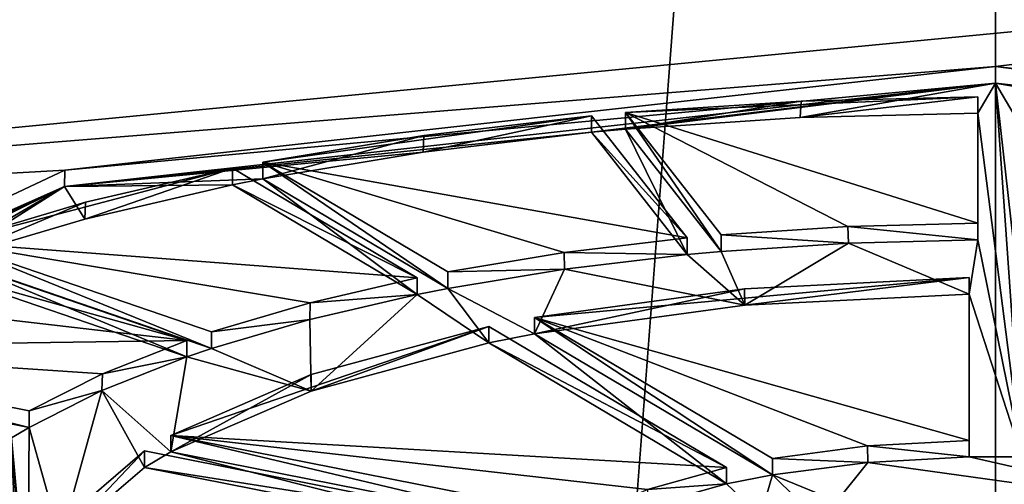
# Model space of a CAD drawing. Units: millimetres. Extents: x -18 to 86, y 0 to 307.
# Drawn here: x -6 to 0, y 169 to 171 of the extents above; entities that cross this region are included whole.
import ezdxf

# ---------------------------------------------------------------- set-up
doc = ezdxf.new("R2010")
doc.units = ezdxf.units.MM
doc.header["$LTSCALE"] = 65.185185
for name, color, linetype in [('14', 7, 'CONTINUOUS'), ('15', 7, 'CONTINUOUS'), ('151', 7, 'CONTINUOUS'), ('18', 7, 'CONTINUOUS'), ('38', 7, 'CONTINUOUS'), ('41', 7, 'CONTINUOUS'), ('42', 7, 'CONTINUOUS'), ('43', 7, 'CONTINUOUS'), ('44', 7, 'CONTINUOUS'), ('45', 7, 'CONTINUOUS'), ('46', 7, 'CONTINUOUS'), ('60', 7, 'CONTINUOUS'), ('61', 7, 'CONTINUOUS'), ('62', 7, 'CONTINUOUS'), ('63', 7, 'CONTINUOUS'), ('64', 7, 'CONTINUOUS'), ('89', 7, 'CONTINUOUS'), ('91', 7, 'CONTINUOUS'), ('92', 7, 'CONTINUOUS'), ('93', 7, 'CONTINUOUS'), ('94', 7, 'CONTINUOUS'), ('95', 7, 'CONTINUOUS'), ('96', 7, 'CONTINUOUS'), ('98', 7, 'CONTINUOUS')]:
    doc.layers.add(name, color=color, linetype=linetype)

msp = doc.modelspace()

# ---------------------------------------------------------------- linework, layer by layer
at = {"layer": '14', "linetype": 'Continuous'}
for points in [[(0, 195.5, -13.5), (0, 90.5, -13.5), (-7.9358, 90.5, -10.92), (0, 195.5, -13.5)], [(-7.9145, 195.5, -10.9367), (0, 195.5, -13.5), (-7.9358, 90.5, -10.92), (-7.9145, 195.5, -10.9367)], [(0, 90.5, 13.5), (-7.9351, 195.5, 10.9217), (-7.9358, 90.5, 10.92), (0, 90.5, 13.5)], [(0, 195.5, 13.5), (-7.9351, 195.5, 10.9217), (0, 90.5, 13.5), (0, 195.5, 13.5)]]:
    msp.add_3dface(points, dxfattribs=at)
at = {"layer": '15', "linetype": 'Continuous'}
for points in [[(0, 90.5, -13.5), (0, 195.5, -13.5), (7.9351, 195.5, -10.9217), (0, 90.5, -13.5)], [(0, 90.5, -13.5), (7.9351, 195.5, -10.9217), (7.9358, 90.5, -10.92), (0, 90.5, -13.5)], [(0, 195.5, 13.5), (0, 90.5, 13.5), (7.9358, 90.5, 10.92), (0, 195.5, 13.5)], [(7.9145, 195.5, 10.9367), (0, 195.5, 13.5), (7.9358, 90.5, 10.92), (7.9145, 195.5, 10.9367)]]:
    msp.add_3dface(points, dxfattribs=at)
at = {"layer": '151', "linetype": 'Continuous'}
for points in [[(7.0265, 171.8548, 223.1625), (-7.0265, 171.8548, 223.1625), (-12, 170.0276, 218.1422), (7.0265, 171.8548, 223.1625)], [(7.0265, 171.8548, 223.1625), (-12, 170.0276, 218.1422), (0, 170.9905, 220.7878), (7.0265, 171.8548, 223.1625)], [(7.0265, 171.8548, 223.1625), (0, 170.9905, 220.7878), (5.2885, 170.4026, 219.1726), (7.0265, 171.8548, 223.1625)], [(-12, 170.0276, 218.1422), (-5.2885, 170.4026, 219.1726), (0, 170.9905, 220.7878), (-12, 170.0276, 218.1422)], [(-0.1, 170.101, 218.3438), (-0.1, 170.8193, 220.3174), (-2.1032, 170.7291, 220.0695), (-0.1, 170.101, 218.3438)], [(-0.1, 170.8193, 220.3174), (-1.1044, 170.7948, 220.2502), (-2.1032, 170.7291, 220.0695), (-0.1, 170.8193, 220.3174)], [(-4.1631, 170.4469, 219.2943), (-1.7528, 170.0175, 218.1146), (-2.2964, 170.7114, 220.0209), (-4.1631, 170.4469, 219.2943)], [(-4.1631, 170.4469, 219.2943), (-2.2964, 170.7114, 220.0209), (-3.2485, 170.5988, 219.7116), (-4.1631, 170.4469, 219.2943)], [(-0.8393, 170.0823, 218.2926), (-0.1, 170.101, 218.3438), (-2.1032, 170.7291, 220.0695), (-0.8393, 170.0823, 218.2926)], [(-1.5596, 170.0352, 218.1632), (-0.8393, 170.0823, 218.2926), (-2.1032, 170.7291, 220.0695), (-1.5596, 170.0352, 218.1632)], [(-2.4502, 169.9345, 217.8864), (-1.7528, 170.0175, 218.1146), (-4.1631, 170.4469, 219.2943), (-2.4502, 169.9345, 217.8864)], [(-3.113, 169.8248, 217.5852), (-2.4502, 169.9345, 217.8864), (-4.1631, 170.4469, 219.2943), (-3.113, 169.8248, 217.5852)], [(-12, 170.0276, 218.1422), (-8.5599, 168.8626, 214.9415), (-5.2885, 170.4026, 219.1726), (-12, 170.0276, 218.1422)], [(-3.2862, 169.7906, 217.4912), (-4.3363, 170.4127, 219.2003), (-5.9393, 169.992, 218.0445), (-3.2862, 169.7906, 217.4912)], [(-4.3363, 170.4127, 219.2003), (-5.1712, 170.2196, 218.6697), (-5.9393, 169.992, 218.0445), (-4.3363, 170.4127, 219.2003)], [(-3.8945, 169.6493, 217.1029), (-3.2862, 169.7906, 217.4912), (-5.9393, 169.992, 218.0445), (-3.8945, 169.6493, 217.1029)], [(-4.4542, 169.4841, 216.649), (-3.8945, 169.6493, 217.1029), (-5.9393, 169.992, 218.0445), (-4.4542, 169.4841, 216.649)], [(-4.5956, 169.4357, 216.5161), (-6.0807, 169.9436, 217.9116), (-6.7415, 169.6829, 217.1953), (-4.5956, 169.4357, 216.5161)], [(-0.15, 168.8686, 214.9579), (-0.15, 169.7927, 217.4969), (-2.6191, 169.5664, 216.8752), (-0.15, 168.8686, 214.9579)], [(-0.15, 169.7927, 217.4969), (-1.4263, 169.7291, 217.322), (-2.6191, 169.5664, 216.8752), (-0.15, 169.7927, 217.4969)], [(-7.3107, 169.3954, 216.4053), (-4.5956, 169.4357, 216.5161), (-6.7415, 169.6829, 217.1953), (-7.3107, 169.3954, 216.4053)], [(-0.7273, 168.8371, 214.8714), (-0.15, 168.8686, 214.9579), (-2.6191, 169.5664, 216.8752), (-0.7273, 168.8371, 214.8714)], [(-1.2681, 168.7661, 214.6764), (-0.7273, 168.8371, 214.8714), (-2.6191, 169.5664, 216.8752), (-1.2681, 168.7661, 214.6764)], [(-1.5279, 168.7148, 214.5354), (-2.8789, 169.5151, 216.7343), (-4.6864, 168.8969, 215.0358), (-1.5279, 168.7148, 214.5354)], [(-2.8789, 169.5151, 216.7343), (-3.8889, 169.2425, 215.9852), (-4.6864, 168.8969, 215.0358), (-2.8789, 169.5151, 216.7343)], [(-5.0748, 169.246, 215.9949), (-4.5956, 169.4357, 216.5161), (-7.3107, 169.3954, 216.4053), (-5.0748, 169.246, 215.9949)], [(-5.4919, 169.0362, 215.4186), (-5.0748, 169.246, 215.9949), (-7.3107, 169.3954, 216.4053), (-5.4919, 169.0362, 215.4186)], [(-1.9774, 168.5903, 214.1933), (-1.5279, 168.7148, 214.5354), (-4.6864, 168.8969, 215.0358), (-1.9774, 168.5903, 214.1933)], [(-2.3464, 168.4349, 213.7663), (-1.9774, 168.5903, 214.1933), (-4.6864, 168.8969, 215.0358), (-2.3464, 168.4349, 213.7663)], [(-2.4964, 168.346, 213.5221), (-4.8364, 168.8081, 214.7916), (-5.3119, 168.4001, 213.6707), (-2.4964, 168.346, 213.5221)]]:
    msp.add_3dface(points, dxfattribs=at)
at = {"layer": '18', "linetype": 'Continuous'}
for points in [[(-7.9351, 225.2825, 179.8268), (-4.1717, 224.6267, 178.0249), (-7.0265, 163.9698, 201.4985), (-7.9351, 225.2825, 179.8268)], [(-4.1717, 224.6267, 178.0249), (0, 224.4007, 177.404), (-7.0265, 163.9698, 201.4985), (-4.1717, 224.6267, 178.0249)], [(0, 224.4007, 177.404), (0, 200.8827, 185.9639), (-7.0265, 163.9698, 201.4985), (0, 224.4007, 177.404)], [(0, 163.2951, 199.6448), (0, 200.8827, 185.9639), (6.748, 201.5009, 187.6623), (0, 163.2951, 199.6448)], [(7.0265, 163.9698, 201.4985), (0, 163.2951, 199.6448), (6.748, 201.5009, 187.6623), (7.0265, 163.9698, 201.4985)], [(-7.0265, 163.9698, 201.4985), (0, 200.8827, 185.9639), (0, 163.2951, 199.6448), (-7.0265, 163.9698, 201.4985)]]:
    msp.add_3dface(points, dxfattribs=at)
at = {"layer": '38', "linetype": 'Continuous'}
for points in [[(0, 170.8965, 220.822), (-5.2901, 170.3086, 219.2068), (-2.2964, 170.6174, 220.0551), (0, 170.8965, 220.822)], [(-2.1032, 170.6351, 220.1037), (0, 170.8965, 220.822), (-2.2964, 170.6174, 220.0551), (-2.1032, 170.6351, 220.1037)], [(0, 170.8965, 220.822), (-2.1032, 170.6351, 220.1037), (-1.1096, 170.7006, 220.2838), (0, 170.8965, 220.822)], [(-0.1, 170.7253, 220.3516), (0, 170.8965, 220.822), (-1.1096, 170.7006, 220.2838), (-0.1, 170.7253, 220.3516)], [(0.15, 168.7746, 214.9921), (0, 170.8965, 220.822), (-0.1, 170.7253, 220.3516), (0.15, 168.7746, 214.9921)], [(5.2901, 170.3086, 219.2068), (0, 170.8965, 220.822), (3.2525, 170.5042, 219.7442), (5.2901, 170.3086, 219.2068)], [(0, 170.8965, 220.822), (0.15, 168.7746, 214.9921), (0.1, 170.007, 218.378), (0, 170.8965, 220.822)], [(0, 170.8965, 220.822), (2.2964, 170.6174, 220.0551), (3.2525, 170.5042, 219.7442), (0, 170.8965, 220.822)], [(2.2964, 170.6174, 220.0551), (0, 170.8965, 220.822), (2.1032, 170.6351, 220.1037), (2.2964, 170.6174, 220.0551)], [(0.1, 170.7253, 220.3516), (0, 170.8965, 220.822), (0.1, 170.007, 218.378), (0.1, 170.7253, 220.3516)], [(0, 170.8965, 220.822), (0.1, 170.7253, 220.3516), (1.1093, 170.7006, 220.2838), (0, 170.8965, 220.822)], [(2.1032, 170.6351, 220.1037), (0, 170.8965, 220.822), (1.1093, 170.7006, 220.2838), (2.1032, 170.6351, 220.1037)], [(-0.1, 170.007, 218.378), (0.15, 168.7746, 214.9921), (-0.1, 170.7253, 220.3516), (-0.1, 170.007, 218.378)], [(-2.2964, 170.6174, 220.0551), (-5.2901, 170.3086, 219.2068), (-3.2529, 170.5042, 219.7441), (-2.2964, 170.6174, 220.0551)], [(-1.7528, 169.9236, 218.1488), (-2.1032, 170.6351, 220.1037), (-2.2964, 170.6174, 220.0551), (-1.7528, 169.9236, 218.1488)], [(-1.5596, 169.9413, 218.1974), (-2.1032, 170.6351, 220.1037), (-1.7528, 169.9236, 218.1488), (-1.5596, 169.9413, 218.1974)], [(-5.2901, 170.3086, 219.2068), (-4.1631, 170.3529, 219.3285), (-3.2529, 170.5042, 219.7441), (-5.2901, 170.3086, 219.2068)], [(-4.1631, 170.3529, 219.3285), (-5.2901, 170.3086, 219.2068), (-4.3363, 170.3187, 219.2345), (-4.1631, 170.3529, 219.3285)], [(-4.3363, 170.3187, 219.2345), (-5.2901, 170.3086, 219.2068), (-5.1746, 170.1247, 218.7015), (-4.3363, 170.3187, 219.2345)], [(-3.2862, 169.6967, 217.5254), (-4.1631, 170.3529, 219.3285), (-4.3363, 170.3187, 219.2345), (-3.2862, 169.6967, 217.5254)], [(-3.113, 169.7309, 217.6194), (-4.1631, 170.3529, 219.3285), (-3.2862, 169.6967, 217.5254), (-3.113, 169.7309, 217.6194)], [(-5.2901, 170.3086, 219.2068), (-8.5595, 168.7695, 214.9782), (-6.7436, 169.5881, 217.227), (-5.2901, 170.3086, 219.2068)], [(-6.0807, 169.8497, 217.9458), (-5.2901, 170.3086, 219.2068), (-6.7436, 169.5881, 217.227), (-6.0807, 169.8497, 217.9458)], [(-5.9393, 169.898, 218.0787), (-5.2901, 170.3086, 219.2068), (-6.0807, 169.8497, 217.9458), (-5.9393, 169.898, 218.0787)], [(-5.2901, 170.3086, 219.2068), (-5.9393, 169.898, 218.0787), (-5.1746, 170.1247, 218.7015), (-5.2901, 170.3086, 219.2068)], [(-1.5596, 169.9413, 218.1974), (-1.4235, 169.6353, 217.3569), (-0.8358, 169.9885, 218.3273), (-1.5596, 169.9413, 218.1974)], [(-1.4235, 169.6353, 217.3569), (-0.15, 169.6987, 217.5311), (-0.8358, 169.9885, 218.3273), (-1.4235, 169.6353, 217.3569)], [(-0.8358, 169.9885, 218.3273), (-0.15, 169.6987, 217.5311), (-0.1, 170.007, 218.378), (-0.8358, 169.9885, 218.3273)], [(-0.15, 169.6987, 217.5311), (0.15, 168.7746, 214.9921), (-0.1, 170.007, 218.378), (-0.15, 169.6987, 217.5311)], [(-2.4495, 169.8406, 217.9208), (-1.4235, 169.6353, 217.3569), (-1.7528, 169.9236, 218.1488), (-2.4495, 169.8406, 217.9208)], [(-1.4235, 169.6353, 217.3569), (-1.5596, 169.9413, 218.1974), (-1.7528, 169.9236, 218.1488), (-1.4235, 169.6353, 217.3569)], [(-4.5956, 169.3418, 216.5503), (-5.9393, 169.898, 218.0787), (-6.0807, 169.8497, 217.9458), (-4.5956, 169.3418, 216.5503)], [(-4.4542, 169.3901, 216.6832), (-5.9393, 169.898, 218.0787), (-4.5956, 169.3418, 216.5503), (-4.4542, 169.3901, 216.6832)], [(-3.113, 169.7309, 217.6194), (-2.6191, 169.4725, 216.9094), (-2.4495, 169.8406, 217.9208), (-3.113, 169.7309, 217.6194)], [(-2.6191, 169.4725, 216.9094), (-1.4235, 169.6353, 217.3569), (-2.4495, 169.8406, 217.9208), (-2.6191, 169.4725, 216.9094)], [(-3.8963, 169.5549, 217.1358), (-3.889, 169.1485, 216.0192), (-3.2862, 169.6967, 217.5254), (-3.8963, 169.5549, 217.1358)], [(-3.889, 169.1485, 216.0192), (-2.8789, 169.4212, 216.7685), (-3.2862, 169.6967, 217.5254), (-3.889, 169.1485, 216.0192)], [(-2.8789, 169.4212, 216.7685), (-3.113, 169.7309, 217.6194), (-3.2862, 169.6967, 217.5254), (-2.8789, 169.4212, 216.7685)], [(-2.8789, 169.4212, 216.7685), (-2.6191, 169.4725, 216.9094), (-3.113, 169.7309, 217.6194), (-2.8789, 169.4212, 216.7685)], [(-0.15, 168.7746, 214.9921), (0.15, 168.7746, 214.9921), (-0.15, 169.6987, 217.5311), (-0.15, 168.7746, 214.9921)], [(-4.4542, 169.3901, 216.6832), (-3.889, 169.1485, 216.0192), (-3.8963, 169.5549, 217.1358), (-4.4542, 169.3901, 216.6832)], [(-1.5279, 168.6208, 214.5696), (-2.6191, 169.4725, 216.9094), (-2.8789, 169.4212, 216.7685), (-1.5279, 168.6208, 214.5696)], [(-1.2681, 168.6721, 214.7106), (-2.6191, 169.4725, 216.9094), (-1.5279, 168.6208, 214.5696), (-1.2681, 168.6721, 214.7106)], [(-3.889, 169.1485, 216.0192), (-4.4542, 169.3901, 216.6832), (-4.5956, 169.3418, 216.5503), (-3.889, 169.1485, 216.0192)], [(-5.0776, 169.1508, 216.0257), (-4.6864, 168.803, 215.07), (-4.5956, 169.3418, 216.5503), (-5.0776, 169.1508, 216.0257)], [(-4.6864, 168.803, 215.07), (-3.889, 169.1485, 216.0192), (-4.5956, 169.3418, 216.5503), (-4.6864, 168.803, 215.07)], [(-5.4919, 168.9423, 215.4528), (-7.3107, 169.3014, 216.4395), (-5.5919, 168.883, 215.29), (-5.4919, 168.9423, 215.4528)], [(-5.4919, 168.9423, 215.4528), (-5.3125, 168.3052, 213.7024), (-5.0776, 169.1508, 216.0257), (-5.4919, 168.9423, 215.4528)], [(-5.3125, 168.3052, 213.7024), (-4.8364, 168.7141, 214.8259), (-5.0776, 169.1508, 216.0257), (-5.3125, 168.3052, 213.7024)], [(-4.8364, 168.7141, 214.8259), (-4.6864, 168.803, 215.07), (-5.0776, 169.1508, 216.0257), (-4.8364, 168.7141, 214.8259)], [(-5.498, 167.8696, 212.5057), (-5.4919, 168.9423, 215.4528), (-5.5919, 168.883, 215.29), (-5.498, 167.8696, 212.5057)], [(-5.498, 167.8696, 212.5057), (-5.3125, 168.3052, 213.7024), (-5.4919, 168.9423, 215.4528), (-5.498, 167.8696, 212.5057)], [(-5.498, 167.767, 212.2238), (-5.498, 167.8696, 212.5057), (-5.5919, 168.883, 215.29), (-5.498, 167.767, 212.2238)], [(-5.498, 167.767, 212.2238), (-5.5919, 168.883, 215.29), (-5.4919, 166.6944, 209.2767), (-5.498, 167.767, 212.2238)], [(-5.5919, 168.883, 215.29), (-5.5919, 166.7536, 209.4395), (-5.4919, 166.6944, 209.2767), (-5.5919, 168.883, 215.29)], [(-2.4964, 168.252, 213.5563), (-4.6864, 168.803, 215.07), (-4.8364, 168.7141, 214.8259), (-2.4964, 168.252, 213.5563)], [(-2.3464, 168.3409, 213.8005), (-4.6864, 168.803, 215.07), (-2.4964, 168.252, 213.5563), (-2.3464, 168.3409, 213.8005)], [(-1.2681, 168.6721, 214.7106), (-0.9015, 168.5234, 214.3019), (-0.7251, 168.7433, 214.9061), (-1.2681, 168.6721, 214.7106)], [(-0.9015, 168.5234, 214.3019), (1.1249, 168.4848, 214.1959), (-0.7251, 168.7433, 214.9061), (-0.9015, 168.5234, 214.3019)], [(-0.7251, 168.7433, 214.9061), (1.1249, 168.4848, 214.1959), (-0.15, 168.7746, 214.9921), (-0.7251, 168.7433, 214.9061)], [(1.1249, 168.4848, 214.1959), (0.15, 168.7746, 214.9921), (-0.15, 168.7746, 214.9921), (1.1249, 168.4848, 214.1959)], [(-1.3345, 168.4379, 214.067), (-1.2681, 168.6721, 214.7106), (-1.5279, 168.6208, 214.5696), (-1.3345, 168.4379, 214.067)], [(-1.3345, 168.4379, 214.067), (-0.5701, 167.985, 212.8227), (-1.2681, 168.6721, 214.7106), (-1.3345, 168.4379, 214.067)], [(-0.5701, 167.985, 212.8227), (-0.9015, 168.5234, 214.3019), (-1.2681, 168.6721, 214.7106), (-0.5701, 167.985, 212.8227)], [(-1.9802, 168.4954, 214.225), (-1.3345, 168.4379, 214.067), (-1.5279, 168.6208, 214.5696), (-1.9802, 168.4954, 214.225)]]:
    msp.add_3dface(points, dxfattribs=at)
at = {"layer": '41', "linetype": 'Continuous'}
for points in [[(-0.15, 168.7746, 214.9921), (-0.15, 168.8686, 214.9579), (-0.7273, 168.8371, 214.8714), (-0.15, 168.7746, 214.9921)], [(-1.2681, 168.7661, 214.6764), (-0.7251, 168.7433, 214.9061), (-0.7273, 168.8371, 214.8714), (-1.2681, 168.7661, 214.6764)], [(-0.7251, 168.7433, 214.9061), (-0.15, 168.7746, 214.9921), (-0.7273, 168.8371, 214.8714), (-0.7251, 168.7433, 214.9061)], [(-1.2681, 168.6721, 214.7106), (-0.7251, 168.7433, 214.9061), (-1.2681, 168.7661, 214.6764), (-1.2681, 168.6721, 214.7106)], [(-1.5279, 168.6208, 214.5696), (-1.5279, 168.7148, 214.5354), (-1.9774, 168.5903, 214.1933), (-1.5279, 168.6208, 214.5696)], [(-1.9802, 168.4954, 214.225), (-1.5279, 168.6208, 214.5696), (-1.9774, 168.5903, 214.1933), (-1.9802, 168.4954, 214.225)]]:
    msp.add_3dface(points, dxfattribs=at)
at = {"layer": '42', "linetype": 'Continuous'}
for points in [[(-0.15, 169.7927, 217.4969), (-1.4235, 169.6353, 217.3569), (-1.4263, 169.7291, 217.322), (-0.15, 169.7927, 217.4969)], [(-0.15, 169.6987, 217.5311), (-1.4235, 169.6353, 217.3569), (-0.15, 169.7927, 217.4969), (-0.15, 169.6987, 217.5311)], [(-1.4235, 169.6353, 217.3569), (-2.6191, 169.4725, 216.9094), (-1.4263, 169.7291, 217.322), (-1.4235, 169.6353, 217.3569)], [(-1.4263, 169.7291, 217.322), (-2.6191, 169.4725, 216.9094), (-2.6191, 169.5664, 216.8752), (-1.4263, 169.7291, 217.322)], [(-2.8789, 169.4212, 216.7685), (-3.889, 169.1485, 216.0192), (-2.8789, 169.5151, 216.7343), (-2.8789, 169.4212, 216.7685)], [(-2.8789, 169.5151, 216.7343), (-3.889, 169.1485, 216.0192), (-3.8889, 169.2425, 215.9852), (-2.8789, 169.5151, 216.7343)], [(-3.889, 169.1485, 216.0192), (-4.6864, 168.803, 215.07), (-3.8889, 169.2425, 215.9852), (-3.889, 169.1485, 216.0192)], [(-3.8889, 169.2425, 215.9852), (-4.6864, 168.803, 215.07), (-4.6864, 168.8969, 215.0358), (-3.8889, 169.2425, 215.9852)], [(-4.8364, 168.7141, 214.8259), (-5.3125, 168.3052, 213.7024), (-4.8364, 168.8081, 214.7916), (-4.8364, 168.7141, 214.8259)], [(-4.8364, 168.8081, 214.7916), (-5.3125, 168.3052, 213.7024), (-5.3119, 168.4001, 213.6707), (-4.8364, 168.8081, 214.7916)]]:
    msp.add_3dface(points, dxfattribs=at)
at = {"layer": '43', "linetype": 'Continuous'}
for points in [[(-0.1, 170.007, 218.378), (-0.1, 170.101, 218.3438), (-0.8393, 170.0823, 218.2926), (-0.1, 170.007, 218.378)], [(-1.5596, 170.0352, 218.1632), (-0.8358, 169.9885, 218.3273), (-0.8393, 170.0823, 218.2926), (-1.5596, 170.0352, 218.1632)], [(-1.5596, 169.9413, 218.1974), (-0.8358, 169.9885, 218.3273), (-1.5596, 170.0352, 218.1632), (-1.5596, 169.9413, 218.1974)], [(-0.8358, 169.9885, 218.3273), (-0.1, 170.007, 218.378), (-0.8393, 170.0823, 218.2926), (-0.8358, 169.9885, 218.3273)], [(-1.7528, 169.9236, 218.1488), (-1.7528, 170.0175, 218.1146), (-2.4502, 169.9345, 217.8864), (-1.7528, 169.9236, 218.1488)], [(-3.113, 169.8248, 217.5852), (-2.4495, 169.8406, 217.9208), (-2.4502, 169.9345, 217.8864), (-3.113, 169.8248, 217.5852)], [(-2.4495, 169.8406, 217.9208), (-1.7528, 169.9236, 218.1488), (-2.4502, 169.9345, 217.8864), (-2.4495, 169.8406, 217.9208)], [(-3.113, 169.7309, 217.6194), (-2.4495, 169.8406, 217.9208), (-3.113, 169.8248, 217.5852), (-3.113, 169.7309, 217.6194)], [(-3.2862, 169.6967, 217.5254), (-3.2862, 169.7906, 217.4912), (-3.8945, 169.6493, 217.1029), (-3.2862, 169.6967, 217.5254)], [(-3.8963, 169.5549, 217.1358), (-3.2862, 169.6967, 217.5254), (-3.8945, 169.6493, 217.1029), (-3.8963, 169.5549, 217.1358)], [(-4.4542, 169.4841, 216.649), (-3.8963, 169.5549, 217.1358), (-3.8945, 169.6493, 217.1029), (-4.4542, 169.4841, 216.649)], [(-4.4542, 169.3901, 216.6832), (-3.8963, 169.5549, 217.1358), (-4.4542, 169.4841, 216.649), (-4.4542, 169.3901, 216.6832)], [(-4.5956, 169.3418, 216.5503), (-4.5956, 169.4357, 216.5161), (-5.0748, 169.246, 215.9949), (-4.5956, 169.3418, 216.5503)], [(-5.0776, 169.1508, 216.0257), (-4.5956, 169.3418, 216.5503), (-5.0748, 169.246, 215.9949), (-5.0776, 169.1508, 216.0257)], [(-5.4919, 169.0362, 215.4186), (-5.0776, 169.1508, 216.0257), (-5.0748, 169.246, 215.9949), (-5.4919, 169.0362, 215.4186)], [(-5.4919, 168.9423, 215.4528), (-5.0776, 169.1508, 216.0257), (-5.4919, 169.0362, 215.4186), (-5.4919, 168.9423, 215.4528)]]:
    msp.add_3dface(points, dxfattribs=at)
at = {"layer": '44', "linetype": 'Continuous'}
for points in [[(-0.1, 170.7253, 220.3516), (-1.1096, 170.7006, 220.2838), (-0.1, 170.8193, 220.3174), (-0.1, 170.7253, 220.3516)], [(-0.1, 170.8193, 220.3174), (-1.1096, 170.7006, 220.2838), (-1.1044, 170.7948, 220.2502), (-0.1, 170.8193, 220.3174)], [(-1.1096, 170.7006, 220.2838), (-2.1032, 170.6351, 220.1037), (-1.1044, 170.7948, 220.2502), (-1.1096, 170.7006, 220.2838)], [(-1.1044, 170.7948, 220.2502), (-2.1032, 170.6351, 220.1037), (-2.1032, 170.7291, 220.0695), (-1.1044, 170.7948, 220.2502)], [(-2.2964, 170.6174, 220.0551), (-3.2529, 170.5042, 219.7441), (-2.2964, 170.7114, 220.0209), (-2.2964, 170.6174, 220.0551)], [(-2.2964, 170.7114, 220.0209), (-3.2529, 170.5042, 219.7441), (-3.2485, 170.5988, 219.7116), (-2.2964, 170.7114, 220.0209)], [(-3.2529, 170.5042, 219.7441), (-4.1631, 170.3529, 219.3285), (-3.2485, 170.5988, 219.7116), (-3.2529, 170.5042, 219.7441)], [(-4.1631, 170.3529, 219.3285), (-4.1631, 170.4469, 219.2943), (-3.2485, 170.5988, 219.7116), (-4.1631, 170.3529, 219.3285)], [(-4.3363, 170.3187, 219.2345), (-5.1746, 170.1247, 218.7015), (-4.3363, 170.4127, 219.2003), (-4.3363, 170.3187, 219.2345)], [(-4.3363, 170.4127, 219.2003), (-5.1746, 170.1247, 218.7015), (-5.1712, 170.2196, 218.6697), (-4.3363, 170.4127, 219.2003)], [(-5.1746, 170.1247, 218.7015), (-5.9393, 169.898, 218.0787), (-5.1712, 170.2196, 218.6697), (-5.1746, 170.1247, 218.7015)], [(-5.1712, 170.2196, 218.6697), (-5.9393, 169.898, 218.0787), (-5.9393, 169.992, 218.0445), (-5.1712, 170.2196, 218.6697)]]:
    msp.add_3dface(points, dxfattribs=at)
at = {"layer": '45', "linetype": 'Continuous'}
for points in [[(-5.2885, 170.4026, 219.1726), (0, 170.8965, 220.822), (0, 170.9905, 220.7878), (-5.2885, 170.4026, 219.1726)], [(-5.2901, 170.3086, 219.2068), (0, 170.8965, 220.822), (-5.2885, 170.4026, 219.1726), (-5.2901, 170.3086, 219.2068)], [(-8.5599, 168.8626, 214.9415), (-5.2901, 170.3086, 219.2068), (-5.2885, 170.4026, 219.1726), (-8.5599, 168.8626, 214.9415)], [(-8.5595, 168.7695, 214.9782), (-5.2901, 170.3086, 219.2068), (-8.5599, 168.8626, 214.9415), (-8.5595, 168.7695, 214.9782)]]:
    msp.add_3dface(points, dxfattribs=at)
at = {"layer": '46', "linetype": 'Continuous'}
for points in [[(0, 170.8965, 220.822), (5.2901, 170.3086, 219.2068), (0, 170.9905, 220.7878), (0, 170.8965, 220.822)], [(0, 170.9905, 220.7878), (5.2901, 170.3086, 219.2068), (5.2885, 170.4026, 219.1726), (0, 170.9905, 220.7878)]]:
    msp.add_3dface(points, dxfattribs=at)
at = {"layer": '60', "linetype": 'Continuous'}
for points in [[(-0.15, 168.8686, 214.9579), (-0.15, 169.6987, 217.5311), (-0.15, 169.7927, 217.4969), (-0.15, 168.8686, 214.9579)], [(-0.15, 168.7746, 214.9921), (-0.15, 169.6987, 217.5311), (-0.15, 168.8686, 214.9579), (-0.15, 168.7746, 214.9921)]]:
    msp.add_3dface(points, dxfattribs=at)
at = {"layer": '61', "linetype": 'Continuous'}
for points in [[(-2.6191, 169.4725, 216.9094), (-1.2681, 168.6721, 214.7106), (-2.6191, 169.5664, 216.8752), (-2.6191, 169.4725, 216.9094)], [(-1.2681, 168.6721, 214.7106), (-1.2681, 168.7661, 214.6764), (-2.6191, 169.5664, 216.8752), (-1.2681, 168.6721, 214.7106)]]:
    msp.add_3dface(points, dxfattribs=at)
at = {"layer": '62', "linetype": 'Continuous'}
for points in [[(-1.5279, 168.7148, 214.5354), (-2.8789, 169.4212, 216.7685), (-2.8789, 169.5151, 216.7343), (-1.5279, 168.7148, 214.5354)], [(-1.5279, 168.6208, 214.5696), (-2.8789, 169.4212, 216.7685), (-1.5279, 168.7148, 214.5354), (-1.5279, 168.6208, 214.5696)]]:
    msp.add_3dface(points, dxfattribs=at)
at = {"layer": '63', "linetype": 'Continuous'}
for points in [[(-4.6864, 168.803, 215.07), (-2.3464, 168.3409, 213.8005), (-4.6864, 168.8969, 215.0358), (-4.6864, 168.803, 215.07)], [(-2.3464, 168.3409, 213.8005), (-2.3464, 168.4349, 213.7663), (-4.6864, 168.8969, 215.0358), (-2.3464, 168.3409, 213.8005)]]:
    msp.add_3dface(points, dxfattribs=at)
at = {"layer": '64', "linetype": 'Continuous'}
for points in [[(-2.4964, 168.346, 213.5221), (-4.8364, 168.7141, 214.8259), (-4.8364, 168.8081, 214.7916), (-2.4964, 168.346, 213.5221)], [(-2.4964, 168.252, 213.5563), (-4.8364, 168.7141, 214.8259), (-2.4964, 168.346, 213.5221), (-2.4964, 168.252, 213.5563)]]:
    msp.add_3dface(points, dxfattribs=at)
at = {"layer": '89', "linetype": 'Continuous'}
for points in [[(-0.1, 170.101, 218.3438), (-0.1, 170.7253, 220.3516), (-0.1, 170.8193, 220.3174), (-0.1, 170.101, 218.3438)], [(-0.1, 170.007, 218.378), (-0.1, 170.7253, 220.3516), (-0.1, 170.101, 218.3438), (-0.1, 170.007, 218.378)]]:
    msp.add_3dface(points, dxfattribs=at)
at = {"layer": '91', "linetype": 'Continuous'}
for points in [[(-1.7528, 170.0175, 218.1146), (-2.2964, 170.6174, 220.0551), (-2.2964, 170.7114, 220.0209), (-1.7528, 170.0175, 218.1146)], [(-1.7528, 169.9236, 218.1488), (-2.2964, 170.6174, 220.0551), (-1.7528, 170.0175, 218.1146), (-1.7528, 169.9236, 218.1488)]]:
    msp.add_3dface(points, dxfattribs=at)
at = {"layer": '92', "linetype": 'Continuous'}
for points in [[(-2.1032, 170.6351, 220.1037), (-1.5596, 169.9413, 218.1974), (-2.1032, 170.7291, 220.0695), (-2.1032, 170.6351, 220.1037)], [(-1.5596, 169.9413, 218.1974), (-1.5596, 170.0352, 218.1632), (-2.1032, 170.7291, 220.0695), (-1.5596, 169.9413, 218.1974)]]:
    msp.add_3dface(points, dxfattribs=at)
at = {"layer": '93', "linetype": 'Continuous'}
for points in [[(-3.2862, 169.7906, 217.4912), (-4.3363, 170.3187, 219.2345), (-4.3363, 170.4127, 219.2003), (-3.2862, 169.7906, 217.4912)], [(-3.2862, 169.6967, 217.5254), (-4.3363, 170.3187, 219.2345), (-3.2862, 169.7906, 217.4912), (-3.2862, 169.6967, 217.5254)]]:
    msp.add_3dface(points, dxfattribs=at)
at = {"layer": '94', "linetype": 'Continuous'}
for points in [[(-4.1631, 170.3529, 219.3285), (-3.113, 169.7309, 217.6194), (-4.1631, 170.4469, 219.2943), (-4.1631, 170.3529, 219.3285)], [(-3.113, 169.7309, 217.6194), (-3.113, 169.8248, 217.5852), (-4.1631, 170.4469, 219.2943), (-3.113, 169.7309, 217.6194)]]:
    msp.add_3dface(points, dxfattribs=at)
at = {"layer": '95', "linetype": 'Continuous'}
for points in [[(-4.5956, 169.4357, 216.5161), (-6.0807, 169.8497, 217.9458), (-6.0807, 169.9436, 217.9116), (-4.5956, 169.4357, 216.5161)], [(-4.5956, 169.3418, 216.5503), (-6.0807, 169.8497, 217.9458), (-4.5956, 169.4357, 216.5161), (-4.5956, 169.3418, 216.5503)]]:
    msp.add_3dface(points, dxfattribs=at)
at = {"layer": '96', "linetype": 'Continuous'}
for points in [[(-5.9393, 169.898, 218.0787), (-4.4542, 169.3901, 216.6832), (-5.9393, 169.992, 218.0445), (-5.9393, 169.898, 218.0787)], [(-4.4542, 169.3901, 216.6832), (-4.4542, 169.4841, 216.649), (-5.9393, 169.992, 218.0445), (-4.4542, 169.3901, 216.6832)]]:
    msp.add_3dface(points, dxfattribs=at)
at = {"layer": '98', "linetype": 'Continuous'}
for points in [[(-7.3107, 169.3014, 216.4395), (-5.4919, 168.9423, 215.4528), (-7.3107, 169.3954, 216.4053), (-7.3107, 169.3014, 216.4395)], [(-5.4919, 168.9423, 215.4528), (-5.4919, 169.0362, 215.4186), (-7.3107, 169.3954, 216.4053), (-5.4919, 168.9423, 215.4528)]]:
    msp.add_3dface(points, dxfattribs=at)

doc.saveas('drawing.dxf')
